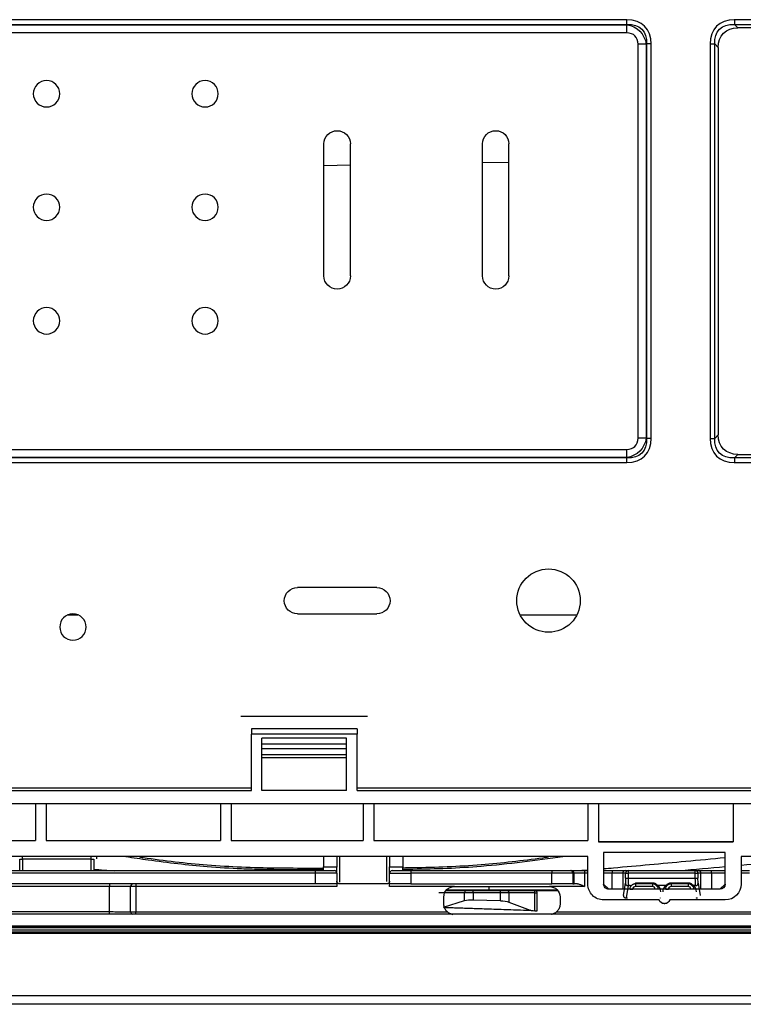
# Model space of a CAD drawing. Units: millimetres. Extents: x 0 to 4075, y 0 to 2906.
# Drawn here: x 1164 to 1300, y 2101 to 2287 of the extents above; entities that cross this region are included whole.
import ezdxf

# ---------------------------------------------------------------- set-up
doc = ezdxf.new("R2010")
doc.units = ezdxf.units.MM
doc.layers.add('LG-Product', color=3, linetype='Continuous')

msp = doc.modelspace()

# ---------------------------------------------------------------- linework, layer by layer
at = {"layer": 'LG-Product', "color": 3, "linetype": 'Continuous'}
for p, q in [((1278.44, 2286.96), (838.76, 2286.96)), ((838.76, 2286.04), (1278.44, 2286.04)), ((838.8, 2286), (1278.4, 2286)), ((1278.44, 2286.04), (1278.4, 2286)), ((1278.4, 2284.46), (1278.4, 2286)), ((1278.44, 2286.04), (1278.44, 2286.96)), ((1375.74, 2286.96), (1298.76, 2286.96)), ((1298.76, 2286.96), (1298.76, 2286.04)), ((1299.4, 2285.4), (1298.76, 2286.04)), ((1298.76, 2286.04), (1375.74, 2286.04)), ((1278.4, 2284.46), (838.8, 2284.46)), ((1375.1, 2285.4), (1299.4, 2285.4)), ((1280.54, 2207.73), (1280.54, 2282.32)), ((1282.07, 2282.32), (1280.54, 2282.32)), ((1282.07, 2282.32), (1282.12, 2282.37)), ((1282.07, 2282.32), (1282.07, 2207.73)), ((1282.12, 2282.37), (1282.12, 2207.68)), ((1283.04, 2282.37), (1282.12, 2282.37)), ((1283.04, 2207.68), (1283.04, 2282.37)), ((1294.16, 2282.37), (1294.16, 2207.68)), ((1294.16, 2282.37), (1295.08, 2282.37)), ((1295.08, 2282.37), (1295.73, 2281.72)), ((1295.08, 2207.68), (1295.08, 2282.37)), ((1295.73, 2281.72), (1295.73, 2208.33)), ((1221.1, 2238.44), (1221.1, 2263.44)), ((1226.1, 2238.44), (1226.1, 2263.44)), ((1251.1, 2238.44), (1251.1, 2263.44)), ((1256.1, 2238.44), (1256.1, 2263.44)), ((1256.1, 2259.94), (1251.1, 2259.85)), ((1226.1, 2259.41), (1221.1, 2259.32)), ((1282.07, 2207.73), (1280.54, 2207.73)), ((1282.12, 2207.68), (1282.07, 2207.73)), ((1283.04, 2207.68), (1282.12, 2207.68)), ((1294.16, 2207.68), (1295.08, 2207.68)), ((1295.73, 2208.33), (1295.08, 2207.68)), ((1278.44, 2204), (838.76, 2204)), ((838.8, 2205.58), (1278.4, 2205.58)), ((1278.4, 2204.05), (838.8, 2204.05)), ((1278.4, 2204.05), (1278.4, 2205.58)), ((1278.4, 2204.05), (1278.44, 2204)), ((1278.44, 2203.08), (1278.44, 2204)), ((1298.76, 2204), (1299.4, 2204.65)), ((1375.74, 2204), (1298.76, 2204)), ((1298.76, 2204), (1298.76, 2203.08)), ((1299.4, 2204.65), (1375.1, 2204.65)), ((838.76, 2203.08), (1278.44, 2203.08)), ((1298.76, 2203.08), (1375.74, 2203.08)), ((1231.1, 2179.44), (1216.1, 2179.44)), ((1172.65, 2174.28), (1174.54, 2174.28)), ((1216.1, 2174.44), (1231.1, 2174.44)), ((1258.22, 2174.28), (1268.96, 2174.28)), ((1229.36, 2155), (1205.36, 2155)), ((1227.36, 2152.68), (1207.36, 2152.68)), ((1207.36, 2152.68), (1207.36, 2151.68)), ((1207.36, 2141), (1207.36, 2151.68)), ((1227.36, 2151.68), (1207.36, 2151.68)), ((1227.36, 2152.68), (1227.36, 2151.68)), ((1227.36, 2141), (1227.36, 2151.68)), ((1225.36, 2150.92), (1209.36, 2150.92)), ((1209.36, 2141), (1209.36, 2150.92)), ((1209.36, 2149.84), (1225.36, 2149.84)), ((1225.36, 2141), (1225.36, 2150.92)), ((1225.36, 2148.92), (1209.36, 2148.92)), ((1209.36, 2147.84), (1225.36, 2147.84)), ((1225.36, 2147.16), (1209.36, 2147.16)), ((1113.52, 2141.5), (1207.35, 2141.5)), ((1113.53, 2141), (1207.36, 2141)), ((1225.36, 2141), (1209.36, 2141)), ((1225.36, 2141), (1209.36, 2141)), ((1227.35, 2141.5), (1321.19, 2141.5)), ((1227.36, 2141), (1321.2, 2141)), ((590.93, 2138.54), (1429.75, 2138.54)), ((1166.53, 2138.5), (1130.53, 2138.5)), ((1166.53, 2138.5), (1166.53, 2131.52)), ((1201.53, 2138.5), (1168.53, 2138.5)), ((1168.53, 2138.5), (1168.53, 2131.52)), ((1201.53, 2138.5), (1201.53, 2131.52)), ((1228.53, 2138.5), (1203.53, 2138.5)), ((1203.53, 2138.5), (1203.53, 2131.52)), ((1228.53, 2138.5), (1228.53, 2131.52)), ((1230.53, 2138.5), (1230.53, 2131.52)), ((1271.03, 2138.5), (1230.53, 2138.5)), ((1271.03, 2138.5), (1271.03, 2131.52)), ((1298.53, 2138.5), (1273.03, 2138.5)), ((1273.03, 2138.5), (1273.03, 2131.26)), ((1298.53, 2138.5), (1298.53, 2131.26)), ((1130.53, 2131.52), (1166.53, 2131.52)), ((1130.53, 2131.52), (1166.53, 2131.52)), ((1168.53, 2131.52), (1201.53, 2131.52)), ((1168.53, 2131.52), (1201.53, 2131.52)), ((1203.53, 2131.52), (1228.53, 2131.52)), ((1203.53, 2131.52), (1228.53, 2131.52)), ((1230.53, 2131.52), (1271.03, 2131.52)), ((1230.53, 2131.52), (1271.03, 2131.52)), ((1273.03, 2131.26), (1298.53, 2131.26)), ((1298.53, 2131.26), (1273.03, 2131.26)), ((1271.03, 2128.52), (1086.2, 2128.52)), ((1163.53, 2125.82), (1163.53, 2128.02)), ((1164.03, 2128.02), (1164.03, 2128.52)), ((1164.03, 2128.02), (1164.03, 2125.82)), ((1177.03, 2128.02), (1164.03, 2128.02)), ((1177.03, 2128.02), (1177.03, 2128.52)), ((1177.03, 2125.82), (1177.03, 2128.02)), ((1177.53, 2128.02), (1177.53, 2125.82)), ((1271.03, 2123.27), (1271.03, 2128.52)), ((1274.03, 2129.26), (1274.03, 2123.29)), ((1297.03, 2129.26), (1274.03, 2129.26)), ((1297.03, 2123.29), (1297.03, 2129.26)), ((1396.48, 2128.52), (1300.03, 2128.52)), ((1300.03, 2128.52), (1300.03, 2123.27)), ((1110.66, 2125.82), (1219.53, 2125.82)), ((1219.53, 2125.32), (1219.53, 2125.82)), ((1219.53, 2125.82), (1223.03, 2125.82)), ((1221.03, 2126.52), (1223.53, 2126.52)), ((1221.03, 2125.82), (1221.03, 2126.52)), ((1223.53, 2125.32), (1223.53, 2126.52)), ((1233.53, 2126.52), (1236.03, 2126.52)), ((1233.53, 2125.32), (1233.53, 2126.52)), ((1234.03, 2125.82), (1237.53, 2125.82)), ((1236.03, 2125.82), (1236.03, 2126.52)), ((1237.53, 2125.82), (1264.21, 2125.82)), ((1237.53, 2125.82), (1237.53, 2125.32)), ((1264.21, 2125.82), (1264.21, 2125.32)), ((1264.21, 2125.82), (1267.7, 2125.82)), ((1267.7, 2125.82), (1267.93, 2125.82)), ((1267.93, 2125.82), (1270.43, 2125.82)), ((1270.43, 2125.82), (1271.03, 2125.82)), ((1270.43, 2125.82), (1270.43, 2125.32)), ((1274.03, 2125.82), (1275.63, 2125.82)), ((1275.63, 2125.82), (1275.63, 2125.32)), ((1275.63, 2125.82), (1278.13, 2125.82)), ((1278.13, 2125.82), (1278.68, 2125.82)), ((1278.68, 2125.82), (1291.37, 2125.82)), ((1278.68, 2125.82), (1278.68, 2125.32)), ((1291.37, 2125.82), (1291.93, 2125.82)), ((1291.37, 2125.32), (1291.37, 2125.82)), ((1291.93, 2125.82), (1294.43, 2125.82)), ((1294.43, 2125.82), (1297.03, 2125.82)), ((1294.43, 2125.32), (1294.43, 2125.82)), ((1300.03, 2125.82), (1301.63, 2125.82)), ((1219.53, 2125.32), (1093.85, 2125.32)), ((1219.53, 2123.32), (1219.53, 2125.32)), ((1223.53, 2125.32), (1219.53, 2125.32)), ((1223.53, 2125.32), (1223.53, 2123.32)), ((1233.53, 2123.32), (1233.53, 2125.32)), ((1233.53, 2125.32), (1237.53, 2125.32)), ((1237.53, 2125.32), (1237.53, 2123.32)), ((1264.21, 2125.32), (1237.53, 2125.32)), ((1264.21, 2123.32), (1264.21, 2125.32)), ((1268.2, 2125.32), (1264.21, 2125.32)), ((1268.2, 2125.32), (1268.2, 2123.32)), ((1268.43, 2125.32), (1268.2, 2125.32)), ((1268.43, 2123.32), (1268.43, 2125.32)), ((1270.43, 2125.32), (1268.43, 2125.32)), ((1270.43, 2125.32), (1270.43, 2122.82)), ((1271.03, 2125.32), (1270.43, 2125.32)), ((1275.63, 2125.32), (1274.03, 2125.32)), ((1275.63, 2122.29), (1275.63, 2125.32)), ((1277.63, 2125.32), (1275.63, 2125.32)), ((1278.19, 2125.32), (1277.63, 2125.32)), ((1277.63, 2125.32), (1277.63, 2122.29)), ((1278.19, 2124.41), (1278.19, 2125.32)), ((1278.19, 2125.32), (1278.68, 2125.32)), ((1278.19, 2124.41), (1278.68, 2124.41)), ((1278.68, 2125.32), (1278.68, 2124.41)), ((1291.37, 2125.32), (1278.68, 2125.32)), ((1278.68, 2124.41), (1291.37, 2124.41)), ((1291.37, 2124.41), (1291.37, 2125.32)), ((1291.37, 2125.32), (1291.87, 2125.32)), ((1291.37, 2124.41), (1291.87, 2124.41)), ((1291.87, 2125.32), (1291.87, 2124.41)), ((1292.43, 2125.32), (1291.87, 2125.32)), ((1292.43, 2122.29), (1292.43, 2125.32)), ((1294.43, 2125.32), (1292.43, 2125.32)), ((1294.43, 2125.32), (1294.43, 2122.29)), ((1297.03, 2125.32), (1294.43, 2125.32)), ((1301.63, 2125.32), (1300.03, 2125.32)), ((1219.53, 2123.32), (1093.85, 2123.32)), ((1180.53, 2122.82), (1160.53, 2122.82)), ((1180.53, 2123.32), (1180.53, 2122.82)), ((1180.53, 2118.06), (1180.53, 2122.82)), ((1184.51, 2122.82), (1180.53, 2122.82)), ((1184.51, 2118.03), (1184.51, 2122.82)), ((1185.5, 2122.82), (1184.51, 2122.82)), ((1185.5, 2123.32), (1185.5, 2122.82)), ((1185.5, 2122.82), (1185.5, 2118.03)), ((1223.53, 2122.82), (1185.5, 2122.82)), ((1223.53, 2123.32), (1219.53, 2123.32)), ((1223.53, 2123.32), (1223.53, 2122.82)), ((1233.03, 2123.33), (1224.03, 2123.33)), ((1237.53, 2123.32), (1233.53, 2123.32)), ((1233.53, 2122.82), (1233.53, 2123.32)), ((1245.78, 2122.82), (1233.53, 2122.82)), ((1237.53, 2123.32), (1264.21, 2123.32)), ((1244.24, 2122.09), (1248.12, 2122.09)), ((1265.29, 2122.13), (1244.27, 2122.13)), ((1245.78, 2122.82), (1263.78, 2122.82)), ((1248.12, 2122.09), (1249.32, 2122.09)), ((1249.32, 2122.09), (1254.5, 2122.09)), ((1249.32, 2121.59), (1249.32, 2122.09)), ((1254.5, 2121.59), (1254.5, 2122.09)), ((1254.5, 2122.09), (1255.7, 2122.09)), ((1255.7, 2122.09), (1260.61, 2122.09)), ((1260.91, 2122.09), (1260.61, 2122.09)), ((1261.08, 2122.06), (1265.35, 2122.06)), ((1270.43, 2122.82), (1263.78, 2122.82)), ((1268.2, 2123.32), (1264.21, 2123.32)), ((1268.2, 2123.32), (1268.43, 2123.32)), ((1269.1, 2123.32), (1268.43, 2123.32)), ((1274.03, 2123.29), (1275.03, 2122.29)), ((1296.03, 2122.29), (1275.03, 2122.29)), ((1275.03, 2122.29), (1275.03, 2122.29)), ((1277.78, 2121.14), (1278.15, 2123.46)), ((1278.65, 2122.98), (1278.27, 2120.66)), ((1279.05, 2122.98), (1278.65, 2122.98)), ((1279.03, 2122.32), (1279.53, 2122.32)), ((1284.28, 2122.29), (1279.03, 2122.29)), ((1279.53, 2122.32), (1279.53, 2122.29)), ((1280.03, 2123.52), (1283.28, 2123.52)), ((1280.03, 2123.52), (1280.03, 2123.32)), ((1283.28, 2123.32), (1280.03, 2123.32)), ((1280.03, 2123.32), (1280.03, 2122.82)), ((1283.28, 2122.82), (1280.03, 2122.82)), ((1283.28, 2123.32), (1283.28, 2123.52)), ((1283.28, 2123.32), (1283.28, 2122.82)), ((1283.78, 2122.29), (1283.78, 2122.32)), ((1284.28, 2122.32), (1283.78, 2122.32)), ((1285.8, 2122.98), (1284.26, 2122.98)), ((1285.78, 2122.32), (1286.28, 2122.32)), ((1291.03, 2122.29), (1285.78, 2122.29)), ((1286.28, 2122.32), (1286.28, 2122.29)), ((1286.78, 2123.52), (1290.03, 2123.52)), ((1286.78, 2123.32), (1286.78, 2123.52)), ((1290.03, 2123.32), (1286.78, 2123.32)), ((1286.78, 2123.32), (1286.78, 2122.82)), ((1290.03, 2122.82), (1286.78, 2122.82)), ((1290.03, 2123.32), (1290.03, 2123.52)), ((1290.03, 2123.32), (1290.03, 2122.82)), ((1290.53, 2122.29), (1290.53, 2122.32)), ((1291.03, 2122.32), (1290.53, 2122.32)), ((1291.41, 2122.98), (1291.01, 2122.98)), ((1291.91, 2123.46), (1292.28, 2121.14)), ((1296.03, 2122.29), (1297.03, 2123.29)), ((1296.03, 2122.29), (1296.03, 2122.29)), ((1247.72, 2121.59), (1242.81, 2121.59)), ((1243.71, 2118.88), (1247.72, 2120.16)), ((1243.78, 2119.53), (1243.78, 2120.82)), ((1247.72, 2120.16), (1247.72, 2121.59)), ((1249.32, 2121.59), (1247.72, 2121.59)), ((1249.32, 2121.59), (1249.32, 2120.32)), ((1254.5, 2121.59), (1249.32, 2121.59)), ((1249.32, 2120.32), (1254.5, 2120.14)), ((1254.5, 2120.14), (1254.5, 2121.59)), ((1256.1, 2121.59), (1254.5, 2121.59)), ((1256.1, 2121.59), (1256.1, 2119.87)), ((1261.01, 2121.59), (1256.1, 2121.59)), ((1261.01, 2118.17), (1261.01, 2121.59)), ((1261.01, 2121.59), (1261.41, 2121.59)), ((1261.41, 2121.59), (1261.41, 2118.16)), ((1265.78, 2120.82), (1265.78, 2119.53)), ((1284.53, 2120.27), (1274.03, 2120.27)), ((1278.27, 2120.66), (1278.53, 2120.66)), ((1284.78, 2120.59), (1284.78, 2120.66)), ((1297.03, 2120.27), (1286.53, 2120.27)), ((1291.53, 2120.66), (1291.78, 2120.66)), ((1291.53, 2120.66), (1291.53, 2120.59)), ((1243.71, 2118.88), (1260.11, 2118.31)), ((1260.69, 2118.19), (1243.96, 2118.77)), ((1256.1, 2119.87), (1260.11, 2118.31)), ((1261.01, 2118.17), (1260.69, 2118.19)), ((1261.41, 2118.16), (1261.01, 2118.17)), ((1285.48, 2119.57), (1285.58, 2119.57)), ((1545.03, 2117.57), (597.03, 2117.57)), ((1160.53, 2118.06), (1180.53, 2118.06)), ((1180.53, 2117.57), (1180.53, 2118.06)), ((1185.5, 2118.03), (1244.45, 2118.03)), ((1185.5, 2117.57), (1185.5, 2118.03)), ((1265.1, 2118.03), (1314.78, 2118.03)), ((597.03, 2115.35), (1545.03, 2115.35)), ((1545.03, 2115.06), (597.03, 2115.06)), ((618.19, 2115.06), (1518.13, 2115.06)), ((1518.13, 2114.56), (618.19, 2114.56)), ((616.81, 2114.26), (1519.51, 2114.26)), ((1519.51, 2113.92), (1067.53, 2113.92)), ((1067.53, 2102.17), (1519.51, 2102.17)), ((1519.56, 2100.51), (1067.53, 2100.51))]:
    msp.add_line(p, q, dxfattribs=at)
at = {"layer": 'LG-Product', "color": 3, "linetype": 'Continuous', "extrusion": (0, 0, -1)}
for centre in [(-1168.6, 2272.94), (-1198.6, 2272.94), (-1168.6, 2251.44), (-1198.6, 2251.44), (-1168.6, 2229.94), (-1198.6, 2229.94), (-1173.6, 2171.96)]:
    msp.add_circle(centre, 2.5, dxfattribs=at)
at = {"layer": 'LG-Product', "color": 3, "linetype": 'Continuous'}
msp.add_circle((1263.6, 2176.96), 6, dxfattribs=at)
at = {"layer": 'LG-Product', "color": 3, "linetype": 'Continuous', "extrusion": (0, 0, -1)}
for centre, radius, start, end in [((-1223.6, 2263.44), 2.5, 0, 180), ((-1253.6, 2263.44), 2.5, 0, 180), ((-1223.6, 2238.44), 2.5, 180, 0), ((-1253.6, 2238.44), 2.5, 180, 0), ((-1216.1, 2176.94), 2.5, 270, 90), ((-1231.1, 2176.94), 2.5, 90, 270), ((-1245.78, 2120.82), 2, 0, 90), ((-1260.91, 2121.59), 0.5, 90, 180), ((-1263.78, 2120.82), 2, 90, 180), ((-1280.03, 2122.32), 1, 0, 49.3912), ((-1283.28, 2122.32), 1, 130.6088, 180), ((-1283.28, 2121.84), 1.5, 130.6088, 180), ((-1286.78, 2121.84), 1.5, 0, 49.3912), ((-1286.78, 2122.32), 1, 0, 49.3912), ((-1290.03, 2122.32), 1, 130.6088, 180), ((-1290.03, 2121.84), 1.5, 130.6088, 180)]:
    msp.add_arc(centre, radius, start, end, dxfattribs=at)
at = {"layer": 'LG-Product', "color": 3, "linetype": 'Continuous'}
for centre, start, end in [((1223.03, 2125.32), 0, 90), ((1234.03, 2125.32), 90, 180), ((1280.03, 2122.32), 90, 180), ((1283.28, 2122.32), 0, 90), ((1286.78, 2122.32), 90, 180), ((1290.03, 2122.32), 0, 90)]:
    msp.add_arc(centre, 0.5, start, end, dxfattribs=at)
at = {"layer": 'LG-Product', "color": 3, "linetype": 'Continuous', "extrusion": (0, 0, -1)}
for centre, major_axis, ratio, start_param, end_param in [((1276.89, 2280.81), (-3.98, -3.98), 0.851982, 2.569164, 3.714021), ((1275.21, 2279.13), (-6.04, -6.04), 0.562212, 2.569164, 3.714021), ((1301.99, 2279.13), (6.04, -6.04), 0.562212, 2.569164, 3.714021), ((1301.99, 2279.13), (-5.27, 5.27), 0.6444, 5.710757, 6.855614), ((1276.89, 2209.24), (3.98, -3.98), 0.851982, 5.710757, 6.855614), ((1275.21, 2210.92), (6.04, -6.04), 0.562212, 5.710757, 6.855614), ((1301.99, 2210.92), (-6.04, -6.04), 0.562212, 5.710757, 6.855614), ((1301.99, 2210.92), (-5.27, -5.27), 0.6444, 5.710757, 6.855614), ((1278.13, 2124.41), (0, -1), 0.052408, 4.712389, 5.969026), ((1278.63, 2124.41), (0, -1.5), 0.034939, 4.712389, 5.969026), ((1291.43, 2124.41), (0, -1.5), 0.034939, 0.314159, 1.570796), ((1291.93, 2124.41), (0, -1), 0.052408, 0.314159, 1.570796), ((1274.03, 2123.27), (3, 0), 0.999973, 1.570796, 3.141593), ((1275.03, 2123.29), (1, 0), 0.999973, 1.570796, 3.141593), ((1296.03, 2123.29), (1, 0), 0.999973, 0, 1.570796), ((1297.03, 2123.27), (3, 0), 0.999973, 0, 1.570796), ((1249.32, 2119.78), (2, -0.08), 0.266479, 3.777347, 4.702371), ((1254.5, 2119.6), (2, -0.08), 0.266479, 4.702371, 5.627396), ((1278.26, 2122.09), (0, -1.5), 0.034939, 5.969026, 6.283185), ((1285.48, 2120.57), (1, 0), 0.999973, 1.570796, 2.8369), ((1285.58, 2120.57), (1, 0), 0.999973, 0.304693, 1.570796), ((1292.3, 2122.09), (0, -1), 0.052408, 0, 0.314159), ((1260.69, 2121.19), (0.14, -3), 0.751896, 0.060557, 0.321159)]:
    msp.add_ellipse(centre, major_axis=major_axis, ratio=ratio, start_param=start_param, end_param=end_param, dxfattribs=at)
at = {"layer": 'LG-Product', "color": 3, "linetype": 'Continuous'}
for centre, major_axis, ratio, start_param, end_param in [((1275.21, 2279.13), (6.58, 6.58), 0.6444, 5.710757, 6.855614), ((1301.99, 2279.13), (-6.58, 6.58), 0.6444, 5.710757, 6.855614), ((1276.89, 2280.81), (3.07, 3.07), 0.6444, 5.710757, 6.855614), ((1276.89, 2209.24), (3.07, -3.07), 0.6444, 5.710757, 6.855614), ((1275.21, 2210.92), (6.58, -6.58), 0.6444, 5.710757, 6.855614), ((1301.99, 2210.92), (-6.58, -6.58), 0.6444, 5.710757, 6.855614), ((1164.03, 2128.02), (0.5, 0), 0.000059, 3.141593, 4.712389), ((1177.03, 2128.02), (0.5, 0), 0.000059, 4.712389, 6.283185), ((1267.7, 2125.32), (0, 0.5), 0.99863, 4.712389, 6.283185), ((1267.93, 2125.32), (0, 0.5), 0.99863, 4.712389, 6.283185), ((1278.13, 2125.32), (0, 0.5), 0.99863, 0, 1.570796), ((1278.68, 2125.32), (0, -0.5), 0.99863, 3.141593, 4.712389), ((1291.37, 2125.32), (0, 0.5), 0.99863, 4.712389, 6.283185), ((1291.93, 2125.32), (0, -0.5), 0.99863, 1.570796, 3.141593), ((1185.01, 2122.82), (0, -0.5), 0.994987, 3.141593, 4.712389), ((1248.12, 2121.59), (0, -0.5), 0.798636, 3.141593, 4.712389), ((1255.7, 2121.59), (0, -0.5), 0.798636, 1.570796, 3.141593), ((1260.61, 2121.59), (0, -0.5), 0.798636, 1.570796, 3.141593), ((1278.65, 2123.46), (-0.494, 0.08), 0.949877, 0.168201, 1.722824), ((1279.05, 2123.46), (-0.325, 0.38), 0.894716, 2.377507, 3.141593), ((1284.26, 2123.46), (-0.325, -0.38), 0.894716, 0, 0.764086), ((1285.8, 2123.46), (-0.325, 0.38), 0.894716, 2.377507, 3.141593), ((1291.01, 2123.46), (-0.325, -0.38), 0.894716, 0, 0.764086), ((1291.41, 2123.46), (-0.494, -0.08), 0.949877, 1.418768, 2.973391), ((1278.27, 2121.14), (-0.494, 0.08), 0.949877, 0.168201, 1.722824), ((1185.01, 2118.03), (-0.025, -0.499), 0.994975, 4.762047, 5.955571)]:
    msp.add_ellipse(centre, major_axis=major_axis, ratio=ratio, start_param=start_param, end_param=end_param, dxfattribs=at)
at = {"layer": 'LG-Product', "color": 3, "linetype": 'Continuous', "extrusion": (1, 0, 0)}
msp.add_ellipse((1178.03, 2128.02), major_axis=(0, -0.5), ratio=1, start_param=3.141593, end_param=4.569589, dxfattribs=at)
at = {"layer": 'LG-Product', "color": 3, "linetype": 'Continuous'}
for points, knots in [([(1221.03, 2125.96), (1218.02, 2125.96), (1213.93, 2125.98), (1208.76, 2126.04), (1204.43, 2126.17), (1197.44, 2126.62), (1190.14, 2127.46), (1185.02, 2128.22), (1183.6, 2128.44)], [0, 0, 0, 0, 0.239712, 0.326193, 0.412701, 0.58591, 0.885234, 1, 1, 1, 1]), ([(1186.19, 2128.41), (1186.43, 2128.38), (1190.68, 2127.75), (1199.26, 2126.72), (1209.84, 2126.33), (1217.11, 2126.32), (1220.05, 2126.32), (1220.81, 2126.32)], [0, 0, 0, 0, 0.020592, 0.372531, 0.746738, 0.933922, 1, 1, 1, 1]), ([(1221.03, 2128.46), (1221.03, 2128.24), (1221.03, 2128.05), (1221.03, 2126.78), (1221.03, 2126.52), (1221.03, 2126.51)], [0, 0, 0, 0, 0.139772, 0.139772, 1, 1, 1, 1]), ([(1223.53, 2128.5), (1223.53, 2128.27), (1223.53, 2128.06), (1223.53, 2126.78), (1223.53, 2126.52), (1223.53, 2126.51)], [0, 0, 0, 0, 0.14617, 0.14617, 1, 1, 1, 1]), ([(1224.03, 2128.47), (1224.03, 2127.17), (1224.03, 2126.1), (1224.03, 2124.47), (1224.03, 2123.94), (1224.03, 2123.64)], [0, 0, 0, 0, 0.501503, 0.501503, 1, 1, 1, 1]), ([(1233.03, 2123.74), (1233.03, 2124.05), (1233.03, 2124.56), (1233.03, 2126.09), (1233.03, 2127.16), (1233.03, 2128.48)], [0, 0, 0, 0, 0.470323, 0.470323, 1, 1, 1, 1]), ([(1233.53, 2128.46), (1233.53, 2128.24), (1233.53, 2128.05), (1233.53, 2126.78), (1233.53, 2126.52), (1233.53, 2126.51)], [0, 0, 0, 0, 0.139772, 0.139772, 1, 1, 1, 1]), ([(1236.03, 2128.5), (1236.03, 2128.27), (1236.03, 2128.06), (1236.03, 2126.78), (1236.03, 2126.52), (1236.03, 2126.51)], [0, 0, 0, 0, 0.14617, 0.14617, 1, 1, 1, 1]), ([(1266.31, 2128.46), (1261.19, 2127.69), (1253.9, 2126.78), (1244.41, 2126.17), (1239.46, 2126.08), (1236.67, 2126.04), (1236.03, 2126.03)], [0, 0, 0, 0, 0.512164, 0.724716, 0.937016, 1, 1, 1, 1]), ([(1236.03, 2126.38), (1236.67, 2126.39), (1241.63, 2126.45), (1250.49, 2126.78), (1259.02, 2127.79), (1263.25, 2128.38), (1263.62, 2128.44)], [0, 0, 0, 0, 0.069593, 0.535773, 0.95941, 1, 1, 1, 1]), ([(1275.88, 2126.36), (1280.45, 2126.77), (1285.01, 2127.18), (1292.06, 2127.84), (1294.55, 2128.08), (1297.03, 2128.32)], [0, 0, 0, 0, 0.646743, 0.646743, 1, 1, 1, 1]), ([(1224.03, 2123.33), (1223.97, 2123.33), (1223.92, 2123.34), (1223.81, 2123.38), (1223.76, 2123.4), (1223.67, 2123.47), (1223.63, 2123.52), (1223.58, 2123.61), (1223.55, 2123.66), (1223.53, 2123.76), (1223.53, 2123.79), (1223.53, 2123.83)], [0, 0, 0, 0, 0.214937, 0.214937, 0.429875, 0.429875, 0.644813, 0.644813, 0.859754, 0.859754, 1, 1, 1, 1]), ([(1233.53, 2123.83), (1233.53, 2123.77), (1233.52, 2123.72), (1233.48, 2123.61), (1233.45, 2123.56), (1233.38, 2123.47), (1233.34, 2123.43), (1233.25, 2123.38), (1233.19, 2123.35), (1233.1, 2123.33), (1233.07, 2123.33), (1233.03, 2123.33)], [0, 0, 0, 0, 0.214944, 0.214944, 0.429887, 0.429887, 0.64483, 0.64483, 0.85977, 0.85977, 1, 1, 1, 1]), ([(1269.1, 2123.32), (1269.2, 2123.32), (1269.31, 2123.3), (1269.58, 2123.22), (1269.76, 2123.14), (1270.1, 2122.98), (1270.26, 2122.9), (1270.42, 2122.82), (1270.42, 2122.82), (1270.43, 2122.82)], [0, 0, 0, 0, 0.251333, 0.251333, 0.643445, 0.643445, 0.994189, 0.994189, 1, 1, 1, 1]), ([(1280.03, 2123.32), (1279.94, 2123.32), (1279.85, 2123.31), (1279.71, 2123.27), (1279.65, 2123.24), (1279.58, 2123.21), (1279.56, 2123.2), (1279.5, 2123.17), (1279.46, 2123.14), (1279.41, 2123.1), (1279.39, 2123.09), (1279.38, 2123.08)], [0, 0, 0, 0, 0.282027, 0.282027, 0.508809, 0.508809, 0.583305, 0.583305, 0.815114, 0.815114, 1, 1, 1, 1]), ([(1283.28, 2123.52), (1283.31, 2123.52), (1283.34, 2123.52), (1283.47, 2123.51), (1283.57, 2123.49), (1283.67, 2123.45), (1283.68, 2123.44), (1283.79, 2123.39), (1283.87, 2123.34), (1284.02, 2123.24), (1284.08, 2123.18), (1284.19, 2123.07), (1284.23, 2123.02), (1284.26, 2122.98)], [0, 0, 0, 0, 0.060205, 0.060205, 0.267564, 0.267564, 0.298094, 0.298094, 0.515652, 0.515652, 0.745271, 0.745271, 1, 1, 1, 1]), ([(1283.93, 2123.08), (1283.91, 2123.09), (1283.88, 2123.12), (1283.81, 2123.16), (1283.77, 2123.19), (1283.67, 2123.24), (1283.62, 2123.26), (1283.49, 2123.3), (1283.41, 2123.31), (1283.32, 2123.32), (1283.3, 2123.32), (1283.28, 2123.32)], [0, 0, 0, 0, 0.25452, 0.25452, 0.477995, 0.477995, 0.692269, 0.692269, 0.93696, 0.93696, 1, 1, 1, 1]), ([(1285.8, 2122.98), (1285.82, 2123.01), (1285.85, 2123.04), (1285.93, 2123.13), (1285.99, 2123.19), (1286.12, 2123.3), (1286.2, 2123.35), (1286.32, 2123.41), (1286.36, 2123.43), (1286.48, 2123.48), (1286.57, 2123.51), (1286.7, 2123.52), (1286.74, 2123.52), (1286.78, 2123.52)], [0, 0, 0, 0, 0.184423, 0.184423, 0.422049, 0.422049, 0.635713, 0.635713, 0.728404, 0.728404, 0.921722, 0.921722, 1, 1, 1, 1]), ([(1286.78, 2123.32), (1286.69, 2123.32), (1286.6, 2123.31), (1286.46, 2123.27), (1286.4, 2123.24), (1286.33, 2123.21), (1286.31, 2123.2), (1286.25, 2123.17), (1286.21, 2123.14), (1286.16, 2123.1), (1286.14, 2123.09), (1286.13, 2123.08)], [0, 0, 0, 0, 0.282027, 0.282027, 0.508809, 0.508809, 0.583305, 0.583305, 0.815114, 0.815114, 1, 1, 1, 1]), ([(1290.03, 2123.52), (1290.06, 2123.52), (1290.09, 2123.52), (1290.22, 2123.51), (1290.32, 2123.49), (1290.42, 2123.45), (1290.43, 2123.44), (1290.54, 2123.39), (1290.62, 2123.34), (1290.77, 2123.24), (1290.83, 2123.18), (1290.94, 2123.07), (1290.98, 2123.02), (1291.01, 2122.98)], [0, 0, 0, 0, 0.060205, 0.060205, 0.267564, 0.267564, 0.298094, 0.298094, 0.515652, 0.515652, 0.745271, 0.745271, 1, 1, 1, 1]), ([(1290.68, 2123.08), (1290.66, 2123.09), (1290.63, 2123.12), (1290.56, 2123.16), (1290.52, 2123.19), (1290.42, 2123.24), (1290.37, 2123.26), (1290.24, 2123.3), (1290.16, 2123.31), (1290.07, 2123.32), (1290.05, 2123.32), (1290.03, 2123.32)], [0, 0, 0, 0, 0.25452, 0.25452, 0.477995, 0.477995, 0.692269, 0.692269, 0.93696, 0.93696, 1, 1, 1, 1]), ([(1244.45, 2118.03), (1244.31, 2118.16), (1244.18, 2118.31), (1243.96, 2118.66), (1243.88, 2118.87), (1243.8, 2119.23), (1243.78, 2119.38), (1243.78, 2119.53)], [0, 0, 0, 0, 0.340486, 0.340486, 0.73959, 0.73959, 1, 1, 1, 1]), ([(1265.78, 2119.53), (1265.78, 2119.31), (1265.74, 2119.08), (1265.59, 2118.66), (1265.48, 2118.45), (1265.27, 2118.19), (1265.19, 2118.11), (1265.1, 2118.03)], [0, 0, 0, 0, 0.39867, 0.39867, 0.797339, 0.797339, 1, 1, 1, 1]), ([(1180.53, 2118.06), (1180.98, 2118.06), (1181.43, 2118.05), (1182.28, 2118.05), (1182.68, 2118.05), (1183.38, 2118.05), (1183.68, 2118.05), (1184.16, 2118.04), (1184.33, 2118.04), (1184.47, 2118.04), (1184.49, 2118.03), (1184.51, 2118.03)], [0, 0, 0, 0, 0.229557, 0.229557, 0.459114, 0.459114, 0.688673, 0.688673, 0.918236, 0.918236, 1, 1, 1, 1]), ([(1184.51, 2118.03), (1184.51, 2118.03), (1184.52, 2118.03), (1184.55, 2118.03), (1184.6, 2118.03), (1184.72, 2118.03), (1184.79, 2118.03), (1184.97, 2118.03), (1185.07, 2118.03), (1185.28, 2118.03), (1185.39, 2118.03), (1185.5, 2118.03)], [0, 0, 0, 0, 0.081763, 0.081763, 0.311324, 0.311324, 0.540883, 0.540883, 0.770441, 0.770441, 1, 1, 1, 1]), ([(1244.45, 2118.03), (1244.55, 2117.95), (1244.65, 2117.87), (1244.93, 2117.71), (1245.11, 2117.64), (1245.35, 2117.58), (1245.41, 2117.56), (1245.47, 2117.55)], [0, 0, 0, 0, 0.320556, 0.320556, 0.820489, 0.820489, 1, 1, 1, 1]), ([(1264.08, 2117.55), (1264.15, 2117.56), (1264.21, 2117.58), (1264.45, 2117.64), (1264.63, 2117.71), (1264.9, 2117.87), (1265.01, 2117.95), (1265.1, 2118.03)], [0, 0, 0, 0, 0.179511, 0.179511, 0.679444, 0.679444, 1, 1, 1, 1])]:
    msp.add_open_spline(points, degree=3, knots=knots, dxfattribs=at)
for points in [[(1317.12, 2128.5), (1311.45, 2127.9), (1305.76, 2127.34), (1300.04, 2126.81)], [(1177.51, 2126.09), (1178.83, 2125.98), (1180.15, 2125.89), (1181.47, 2125.81)], [(1268.76, 2125.82), (1269.52, 2125.87), (1270.28, 2125.92), (1271.04, 2125.97)], [(1274.04, 2126.21), (1274.65, 2126.26), (1275.27, 2126.31), (1275.88, 2126.36)], [(1297.04, 2126.54), (1294.15, 2126.28), (1291.26, 2126.03), (1288.37, 2125.79)], [(1252.34, 2122.13), (1252.34, 2122.36), (1252.34, 2122.59), (1252.34, 2122.82)]]:
    msp.add_open_spline(points, degree=3, dxfattribs=at)

doc.saveas('drawing.dxf')
